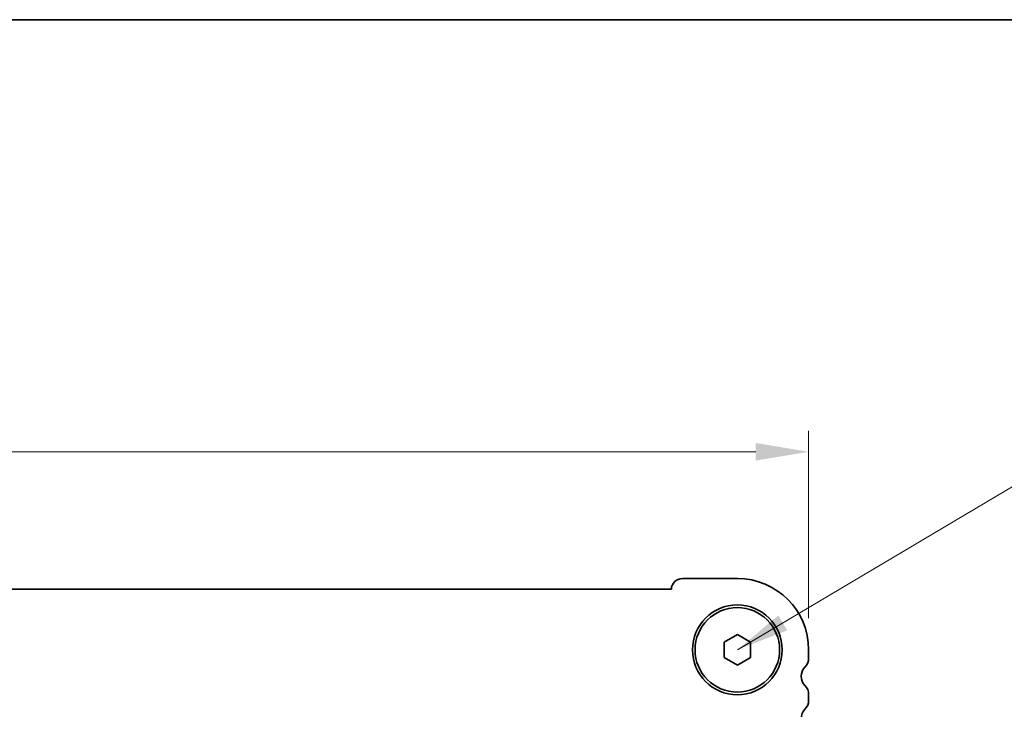
# Model space of a CAD drawing. Units: millimetres. Extents: x 29 to 4761, y 16 to 859.
# Drawn here: x 1353 to 1446, y 794 to 859 of the extents above; entities that cross this region are included whole.
import ezdxf

# ---------------------------------------------------------------- set-up
doc = ezdxf.new("R2010")
doc.units = ezdxf.units.MM
doc.header["$LTSCALE"] = 2
doc.layers.get('Defpoints').update_dxf_attribs({"lineweight": 25})
for name, color, linetype, lineweight in [('Border (ISO)', 7, 'Continuous', 35), ('Dimension (ISO)', 7, 'Continuous', 18), ('Symbol (ISO)', 7, 'Continuous', 18), ('Visible (ISO)', 7, 'Continuous', 35)]:
    doc.layers.add(name, color=color, linetype=linetype, lineweight=lineweight)
doc.styles.add('Note Text (TK)', font='MS PGothic.ttf')
doc.dimstyles.new('Default - Method 1b (TK)', dxfattribs={"dimscale": 2, "dimtxt": 2.5, "dimasz": 2.5, "dimexe": 1, "dimexo": 1.5, "dimgap": 1, "dimtad": 1, "dimtoh": 1, "dimrnd": 1e-08, "dimdsep": 46, "dimtxsty": 'Note Text (TK)', "dimcen": 0.09, "dimdle": 5, "dimclrd": 100, "dimclre": 100, "dimclrt": 7, "dimadec": 1, "dimazin": 1, "dimtfac": 1, "dimtmove": 0, "dimatfit": 3, "dimfxl": 0, "dimtolj": 1, "dimlwd": -1, "dimlwe": -1, "dimarcsym": 0})
doc.dimstyles.new('Default - Method 1b (TK)$7', dxfattribs={"dimscale": 2, "dimtxt": 2.5, "dimasz": 2.5, "dimexe": 1, "dimexo": 1.5, "dimgap": 1, "dimtad": 1, "dimtoh": 1, "dimrnd": 1e-08, "dimdsep": 46, "dimtxsty": 'Note Text (TK)', "dimcen": 0.09, "dimdle": 5, "dimclrd": 256, "dimclre": 100, "dimclrt": 7, "dimadec": 1, "dimazin": 1, "dimtfac": 1, "dimtmove": 0, "dimatfit": 3, "dimfxl": 0, "dimtolj": 1, "dimlwd": -1, "dimlwe": -1, "dimarcsym": 0})

# ---------------------------------------------------------------- blocks, each defined once
blk = doc.blocks.new('図面枠 tk図枠')
at = {"layer": 'Border (ISO)'}
blk.add_line((14.5, 289), (405.5, 289), dxfattribs=at)
blk = doc.blocks.new('*D18')
at = {"layer": 'Defpoints', "color": 0, "transparency": 16777216}
for p in [(1241.446, 818.085), (1427.946, 799.335), (1241.446, 798.57)]:
    blk.add_point(p, dxfattribs=at)
at = {"layer": 'Dimension (ISO)', "color": 100, "transparency": 16777216}
for p, q in [((1241.446, 801.57), (1241.446, 820.085)), ((1427.946, 802.335), (1427.946, 820.085)), ((1422.946, 818.085), (1246.446, 818.085))]:
    blk.add_line(p, q, dxfattribs=at)
for points in [[(1246.446, 818.919), (1246.446, 817.252), (1241.446, 818.085)], [(1422.946, 818.919), (1422.946, 817.252), (1427.946, 818.085)]]:
    blk.add_solid(points, dxfattribs=at)
at = {"layer": 'Dimension (ISO)', "color": 7, "transparency": 16777216, "insert": (1327.253, 822.585), "char_height": 5, "attachment_point": 4, "style": 'Note Text (TK)'}
blk.add_mtext('\\A1;186.5', dxfattribs=at)

msp = doc.modelspace()

# ---------------------------------------------------------------- linework, layer by layer
at = {"layer": 'Visible (ISO)'}
for p, q in [((1421.1961, 806.085), (1415.9961, 806.085)), ((1414.9472, 805.085), (1254.4449, 805.0853)), ((1419.946, 800.0567), (1421.196, 800.7784)), ((1419.946, 798.6133), (1419.946, 800.0567)), ((1421.196, 800.7784), (1422.446, 800.0567)), ((1422.446, 800.0567), (1422.446, 798.6133)), ((1427.946, 798.5699), (1427.946, 799.335)), ((1421.196, 797.8916), (1419.946, 798.6133)), ((1422.446, 798.6133), (1421.196, 797.8916)), ((1427.946, 794.5699), (1427.946, 795.1))]:
    msp.add_line(p, q, dxfattribs=at)
for radius in [4.25, 4]:
    msp.add_circle((1421.196, 799.335), radius, dxfattribs=at)
for centre, radius, start, end in [((1415.9961, 805.035), 1.05, 89.999893, 177.270491), ((1421.196, 799.335), 6.75, 359.999893, 89.999893), ((1426.696, 798.5699), 1.25, 316.054374, 359.999893), ((1428.496, 796.835), 1.25, 136.054374, 223.945413), ((1426.696, 795.1), 1.25, 359.999893, 43.945413), ((1426.696, 794.5699), 1.25, 316.054374, 359.999893), ((1428.496, 792.835), 1.25, 136.054374, 223.945413)]:
    msp.add_arc(centre, radius, start, end, dxfattribs=at)

# ---------------------------------------------------------------- block references
at = {"xscale": 3, "yscale": 3, "zscale": 3}
msp.add_blockref('図面枠 tk図枠', (777.5, -8), dxfattribs=at)

# ---------------------------------------------------------------- dimensions: what is measured, and where the dimension line sits
at = {"layer": 'Dimension (ISO)', "color": 100, "true_color": 0x00ff3f}
dim = msp.add_linear_dim(base=(1241.446, 818.0853), p1=(1427.946, 799.335), p2=(1241.446, 798.5702), angle=180, dimstyle='Default - Method 1b (TK)', override={"dimtoh": 0, "dimtofl": 0, "dimatfit": 1}, dxfattribs=at)
dim.commit()
dim.dimension.update_dxf_attribs({"geometry": '*D18', "text_midpoint": (1334.696, 818.0853), "dimtype": 160})

# ---------------------------------------------------------------- leaders
at = {"layer": 'Symbol (ISO)', "color": 100, "true_color": 0x00ff40, "annotation_type": 0, "has_hookline": 1, "hookline_direction": 0, "text_width": 81.6903}
msp.add_leader([(1421.196, 799.335), (1463.0803, 824.208), (1468.0803, 824.208)], dimstyle='Default - Method 1b (TK)$7', override={"dimgap": 0, "dimtad": 1}, dxfattribs=at)

doc.saveas('drawing.dxf')
